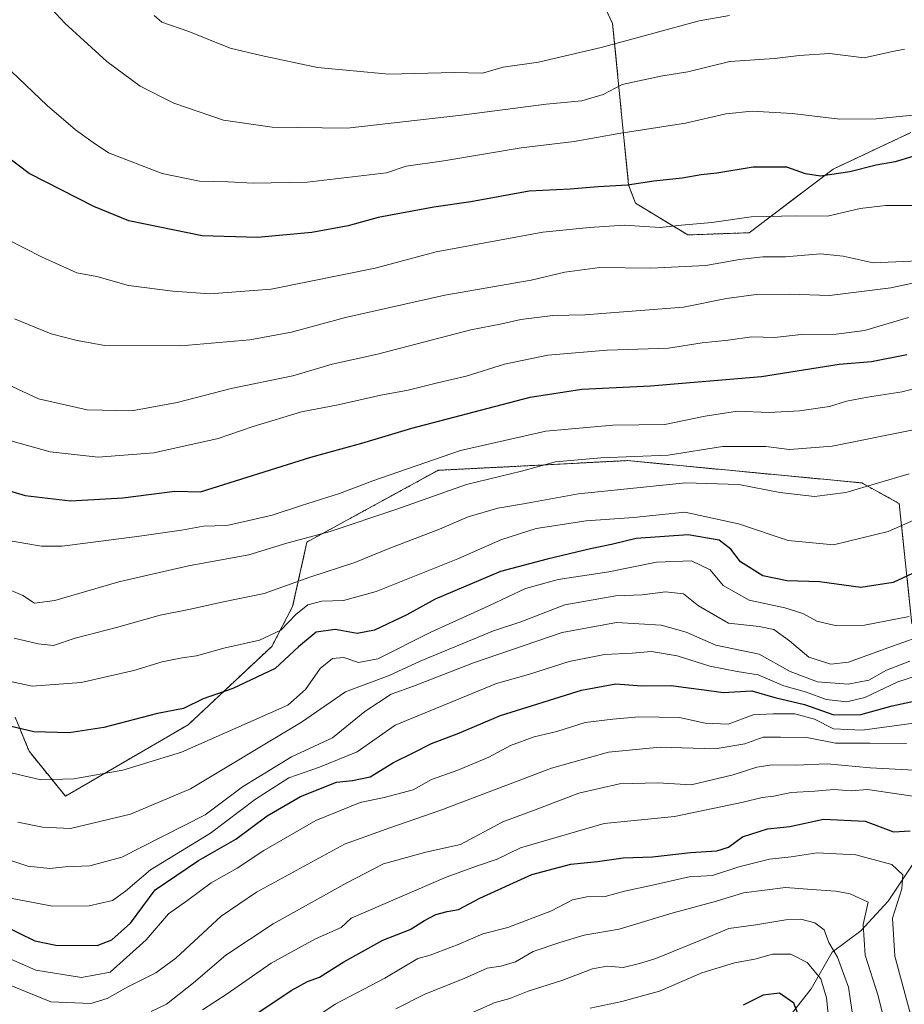
# Model space of a CAD drawing. Units: metres. Extents: x 648184 to 651642, y 4739279 to 4741666.
# Drawn here: x 649909 to 650110, y 4740114 to 4740338 of the extents above; entities that cross this region are included whole.
import ezdxf

# ---------------------------------------------------------------- set-up
doc = ezdxf.new("R2010")
doc.units = ezdxf.units.M
doc.header["$MEASUREMENT"] = 0
doc.linetypes.add('TRAZOS', pattern=[0.75, 0.5, -0.25])
for name, color, linetype, lineweight in [('Arbolado forestal', 92, 'TRAZOS', 0), ('Arbolado forestal CxS', 92, 'Continuous', 0), ('Corriente natural lineal', 142, 'Continuous', 13), ('Curva de nivel maestra', 36, 'Continuous', 30), ('Curva de nivel normal', 36, 'Continuous', 0), ('Matorral', 135, 'Continuous', 0), ('Matorral CxS', 135, 'Continuous', 0)]:
    doc.layers.add(name, color=color, linetype=linetype, lineweight=lineweight)

# ---------------------------------------------------------------- blocks, each defined once
blk = doc.blocks.new('*U153')
at = {"layer": 'Matorral CxS', "color": 135, "linetype": 'Continuous', "lineweight": 0}
for points in [[(650111.9, 4740200.3, 1043.24), (650109.05, 4740227.74, 1057.13), (650100.49, 4740232.46, 1060.48), (650047.07, 4740237.55, 1064.05), (650025.95, 4740236.46, 1065.04), (650003.95, 4740235.33, 1067.83), (649974.05, 4740218.98, 1064.14), (649970.78, 4740204.24, 1055.85), (649966.03, 4740195.17, 1053.09), (649946.99, 4740177.31, 1047.55), (649918.99, 4740161.03, 1043.33), (649910.69, 4740171.25, 1047.62), (649907.53, 4740179.04, 1051.04)], [(650040.6, 4740344, 1120.26), (650043.71, 4740337.25, 1116.86), (650047.34, 4740300.42, 1099.74), (650048.9, 4740296.27, 1097.57), (650060.82, 4740289.01, 1093.97), (650074.83, 4740289.53, 1092.88), (650094.01, 4740304.05, 1100.43), (650111.65, 4740312.35, 1102.59)]]:
    blk.add_polyline3d(points, dxfattribs=at)
blk = doc.blocks.new('*U181')
at = {"layer": 'Curva de nivel normal', "color": 36, "linetype": 'Continuous', "lineweight": 0}
blk.add_polyline3d([(649903.2, 4740242.94, 1080), (649915.49, 4740239.52, 1080), (649926.47, 4740238.33, 1080), (649939.14, 4740239.29, 1080), (649953.81, 4740242.58, 1080), (649961.8, 4740245.36, 1080), (649972.8, 4740248.7, 1080), (649981.13, 4740250.27, 1080), (649990.88, 4740252.46, 1080), (649997.12, 4740253.63, 1080), (650003.8, 4740255.31, 1080), (650010.31, 4740256.8, 1080), (650019.04, 4740259.57, 1080), (650028.95, 4740261.62, 1080), (650042.45, 4740262.7, 1080), (650056.45, 4740263.22, 1080), (650064.12, 4740264.42, 1080), (650070.01, 4740264.98, 1080), (650075.42, 4740265.8, 1080), (650080.57, 4740265.6, 1080), (650086.72, 4740266.3, 1080), (650094.64, 4740266.36, 1080), (650101.11, 4740267.24, 1080), (650111.15, 4740270.15, 1080)], dxfattribs=at)
blk = doc.blocks.new('*U182')
at = {"layer": 'Curva de nivel normal', "color": 36, "linetype": 'Continuous', "lineweight": 0}
blk.add_polyline3d([(649904.68, 4740208.73, 1065), (649909.26, 4740206.81, 1065), (649911.96, 4740205.05, 1065), (649916.57, 4740205.62, 1065), (649931.15, 4740209.86, 1065), (649947.03, 4740213.58, 1065), (649960.8, 4740216.04, 1065), (649969.46, 4740218.68, 1065), (649979.3, 4740221.38, 1065), (649994.28, 4740226.4, 1065), (650010.42, 4740232.12, 1065), (650022.94, 4740235.14, 1065), (650030.71, 4740237.24, 1065), (650041.03, 4740238.2, 1065), (650056.4, 4740238.79, 1065), (650068.72, 4740240.79, 1065), (650078.66, 4740240.73, 1065), (650084.01, 4740240.09, 1065), (650093.78, 4740240.84, 1065), (650112.31, 4740244.6, 1065)], dxfattribs=at)
blk = doc.blocks.new('*U185')
at = {"layer": 'Curva de nivel normal', "color": 36, "linetype": 'Continuous', "lineweight": 0}
blk.add_polyline3d([(649906.42, 4740219.27, 1070), (649913.52, 4740218.01, 1070), (649918.26, 4740218.01, 1070), (649935.84, 4740220.34, 1070), (649945.47, 4740221.68, 1070), (649950.47, 4740222.6, 1070), (649955.81, 4740222.72, 1070), (649960.48, 4740223.8, 1070), (649966.15, 4740225.12, 1070), (649972.8, 4740227.34, 1070), (649981.46, 4740230.02, 1070), (649989.04, 4740232.96, 1070), (650009.06, 4740239.83, 1070), (650028.46, 4740244.24, 1070), (650043.79, 4740245.66, 1070), (650055.63, 4740245.8, 1070), (650064.84, 4740247.69, 1070), (650072.2, 4740248.82, 1070), (650079.42, 4740248.54, 1070), (650086.34, 4740248.91, 1070), (650093.16, 4740249.89, 1070), (650096.99, 4740251.12, 1070), (650101.83, 4740252.04, 1070), (650109.74, 4740253.24, 1070), (650129.96, 4740258.56, 1070)], dxfattribs=at)
blk = doc.blocks.new('*U188')
at = {"layer": 'Curva de nivel normal', "color": 36, "linetype": 'Continuous', "lineweight": 0}
blk.add_polyline3d([(649900.22, 4740126.61, 1020), (649912.28, 4740121.34, 1020), (649922.67, 4740119.69, 1020), (649929.21, 4740120.87, 1020), (649937.42, 4740128.24, 1020), (649942.47, 4740134.17, 1020), (649946.9, 4740137.33, 1020), (649952.23, 4740141.28, 1020), (649958.1, 4740144.61, 1020), (649964.25, 4740148.64, 1020), (649976.03, 4740155.5, 1020), (649986.15, 4740159.55, 1020), (649991.64, 4740160.7, 1020), (649998.28, 4740162.47, 1020), (650002.46, 4740164.81, 1020), (650008.46, 4740166.91, 1020), (650015.46, 4740169.91, 1020), (650020.44, 4740172.57, 1020), (650025.81, 4740174.52, 1020), (650031, 4740175.74, 1020), (650037.46, 4740177.8, 1020), (650043.75, 4740178.55, 1020), (650049.72, 4740179.12, 1020), (650058.95, 4740178.96, 1020), (650064.82, 4740177.63, 1020), (650070.08, 4740177.41, 1020), (650075.74, 4740179.59, 1020), (650080.32, 4740179.76, 1020), (650085.23, 4740179.82, 1020), (650089.72, 4740178.6, 1020), (650094.04, 4740176.4, 1020), (650100.62, 4740176.05, 1020), (650115.17, 4740178.04, 1020)], dxfattribs=at)
blk = doc.blocks.new('*U191')
at = {"layer": 'Curva de nivel normal', "color": 36, "linetype": 'Continuous', "lineweight": 0}
blk.add_polyline3d([(649906.86, 4740137.7, 1030), (649916.06, 4740135.92, 1030), (649924.43, 4740135.98, 1030), (649929.69, 4740137.2, 1030), (649932.72, 4740139.32, 1030), (649938.4, 4740144.18, 1030), (649952.03, 4740152.61, 1030), (649962.35, 4740160.32, 1030), (649969.88, 4740165.18, 1030), (649976.92, 4740167.62, 1030), (649985.46, 4740171.16, 1030), (649994.13, 4740177.22, 1030), (650017.25, 4740186.7, 1030), (650024.57, 4740188.73, 1030), (650033.79, 4740191.76, 1030), (650041.88, 4740193.35, 1030), (650048.14, 4740193.6, 1030), (650052.54, 4740194.03, 1030), (650058.45, 4740193.01, 1030), (650065.85, 4740190.68, 1030), (650072.1, 4740189.43, 1030), (650076.91, 4740188.66, 1030), (650082.77, 4740186.2, 1030), (650087.93, 4740184.72, 1030), (650092.36, 4740183.09, 1030), (650097.12, 4740182.52, 1030), (650101.16, 4740183.52, 1030), (650108.7, 4740187.1, 1030), (650117.44, 4740189.88, 1030)], dxfattribs=at)
blk = doc.blocks.new('*U193')
at = {"layer": 'Curva de nivel normal', "color": 36, "linetype": 'Continuous', "lineweight": 0}
blk.add_polyline3d([(649907.38, 4740269.85, 1090), (649915.72, 4740266.48, 1090), (649921.69, 4740264.91, 1090), (649927.98, 4740263.77, 1090), (649945.31, 4740263.7, 1090), (649961, 4740265.08, 1090), (649970.51, 4740266.83, 1090), (649982.8, 4740270.22, 1090), (650005.46, 4740275.26, 1090), (650025.12, 4740278.7, 1090), (650032.79, 4740280.52, 1090), (650040.79, 4740281.6, 1090), (650052.45, 4740281.45, 1090), (650064.92, 4740282.06, 1090), (650072.66, 4740283.45, 1090), (650077.92, 4740284.02, 1090), (650083.12, 4740284.05, 1090), (650091.12, 4740284.67, 1090), (650096.24, 4740284.18, 1090), (650103.06, 4740282.66, 1090), (650113.44, 4740283.14, 1090)], dxfattribs=at)
blk = doc.blocks.new('*U196')
at = {"layer": 'Curva de nivel normal', "color": 36, "linetype": 'Continuous', "lineweight": 0}
blk.add_polyline3d([(649901.41, 4740148.04, 1035), (649910.42, 4740145.04, 1035), (649915.46, 4740144.52, 1035), (649918.9, 4740144.93, 1035), (649924.52, 4740145.14, 1035), (649931.81, 4740147.13, 1035), (649950.81, 4740156.73, 1035), (649959.32, 4740163.17, 1035), (649970.51, 4740169.97, 1035), (649979.84, 4740174.29, 1035), (649987.22, 4740180.3, 1035), (649993.25, 4740184.26, 1035), (649998.34, 4740186.12, 1035), (650011.97, 4740191.42, 1035), (650032.24, 4740198.35, 1035), (650044.57, 4740200.61, 1035), (650054.79, 4740200.05, 1035), (650060.47, 4740198.41, 1035), (650067.2, 4740195.48, 1035), (650077.15, 4740193.4, 1035), (650084.18, 4740189.47, 1035), (650090.4, 4740187.06, 1035), (650097.43, 4740186.55, 1035), (650102.11, 4740187.49, 1035), (650106.11, 4740189.74, 1035), (650111.44, 4740191.84, 1035)], dxfattribs=at)
blk = doc.blocks.new('*U201')
at = {"layer": 'Curva de nivel normal', "color": 36, "linetype": 'Continuous', "lineweight": 0}
blk.add_polyline3d([(650116.23, 4740160.41, 1005), (650101.78, 4740162.56, 1005), (650098.11, 4740162.24, 1005), (650094.11, 4740162.57, 1005), (650089.78, 4740162.12, 1005), (650084.44, 4740161.86, 1005), (650080.44, 4740161.04, 1005), (650077.78, 4740160.72, 1005), (650073.44, 4740159.66, 1005), (650057.79, 4740156.41, 1005), (650041.82, 4740154.8, 1005), (650022.71, 4740149.26, 1005), (650017.42, 4740146.62, 1005), (650012.67, 4740145.08, 1005), (650005.79, 4740142.52, 1005), (649984.13, 4740133.22, 1005), (649981.83, 4740131.09, 1005), (649975.96, 4740128.45, 1005), (649965.9, 4740122.92, 1005), (649955.86, 4740115.9, 1005), (649950.24, 4740112.27, 1005)], dxfattribs=at)
blk = doc.blocks.new('*U204')
at = {"layer": 'Curva de nivel normal', "color": 36, "linetype": 'Continuous', "lineweight": 0}
blk.add_polyline3d([(649906.65, 4740166.36, 1045), (649913.38, 4740164.77, 1045), (649920.93, 4740164.96, 1045), (649932.11, 4740166.92, 1045), (649945.47, 4740171.06, 1045), (649961.8, 4740178.25, 1045), (649969.72, 4740181.8, 1045), (649973.69, 4740185.32, 1045), (649977.09, 4740190.16, 1045), (649979.83, 4740192.4, 1045), (649982.42, 4740192.66, 1045), (649985.82, 4740191.49, 1045), (649990.22, 4740192.32, 1045), (650002.25, 4740198.44, 1045), (650015.52, 4740204.46, 1045), (650023.89, 4740208.34, 1045), (650031.31, 4740210.42, 1045), (650042.88, 4740212.2, 1045), (650053.69, 4740214.35, 1045), (650061.67, 4740214.71, 1045), (650065.94, 4740212.67, 1045), (650068.91, 4740209.06, 1045), (650074.8, 4740205.72, 1045), (650082.93, 4740203.98, 1045), (650087.06, 4740202.68, 1045), (650090.26, 4740200.93, 1045), (650094.44, 4740199.94, 1045), (650101.11, 4740199.99, 1045), (650111.27, 4740201.98, 1045)], dxfattribs=at)
blk = doc.blocks.new('*U205')
at = {"layer": 'Curva de nivel normal', "color": 36, "linetype": 'Continuous', "lineweight": 0}
blk.add_polyline3d([(650038.58, 4740112.69, 980), (650045.79, 4740114.16, 980), (650054.36, 4740116.53, 980), (650064.05, 4740120.73, 980), (650071.51, 4740123.01, 980), (650076.11, 4740123.85, 980), (650080.17, 4740124.97, 980), (650084.35, 4740124.96, 980), (650088.09, 4740123.08, 980), (650091.16, 4740119.36, 980), (650092.45, 4740115, 980), (650093.54, 4740104.57, 980)], dxfattribs=at)
blk = doc.blocks.new('*U209')
at = {"layer": 'Curva de nivel normal', "color": 36, "linetype": 'Continuous', "lineweight": 0}
blk.add_polyline3d([(649907.31, 4740197.08, 1060), (649912.78, 4740195.72, 1060), (649916.3, 4740195.36, 1060), (649921.21, 4740197.06, 1060), (649930.65, 4740199.49, 1060), (649940.58, 4740202.32, 1060), (649947.12, 4740203.58, 1060), (649955.02, 4740205.36, 1060), (649964.3, 4740207.2, 1060), (649974.66, 4740210.95, 1060), (649984.94, 4740214.3, 1060), (649992.52, 4740217.39, 1060), (650004.23, 4740221.92, 1060), (650010.8, 4740224.72, 1060), (650017.52, 4740226.72, 1060), (650023.39, 4740227.67, 1060), (650035.9, 4740229.99, 1060), (650060.31, 4740232.47, 1060), (650072.49, 4740232.12, 1060), (650081.83, 4740230.26, 1060), (650089.76, 4740229.36, 1060), (650096.87, 4740230.28, 1060), (650111.32, 4740234.55, 1060)], dxfattribs=at)
blk = doc.blocks.new('*U213')
at = {"layer": 'Curva de nivel normal', "color": 36, "linetype": 'Continuous', "lineweight": 0}
blk.add_polyline3d([(649904.02, 4740118.84, 1015), (649915.7, 4740114.08, 1015), (649924.81, 4740113.76, 1015), (649928.47, 4740114.85, 1015), (649933.2, 4740117.52, 1015), (649939.57, 4740120.7, 1015), (649944.14, 4740124.08, 1015), (649954.48, 4740133.67, 1015), (649962.51, 4740139.12, 1015), (649982.6, 4740150.09, 1015), (649992.94, 4740153.8, 1015), (650004.58, 4740157.8, 1015), (650029.79, 4740167.38, 1015), (650042.79, 4740171.08, 1015), (650054.54, 4740172.19, 1015), (650067.12, 4740171.84, 1015), (650073.83, 4740172.96, 1015), (650077.99, 4740174.45, 1015), (650082.01, 4740174.44, 1015), (650088, 4740174.4, 1015), (650094.52, 4740173.09, 1015), (650102.36, 4740173.07, 1015), (650110.7, 4740173.04, 1015)], dxfattribs=at)
blk = doc.blocks.new('*U215')
at = {"layer": 'Curva de nivel normal', "color": 36, "linetype": 'Continuous', "lineweight": 0}
blk.add_polyline3d([(649908.11, 4740155.09, 1040), (649913.8, 4740153.98, 1040), (649920.14, 4740153.64, 1040), (649933.81, 4740156.9, 1040), (649947.47, 4740162.7, 1040), (649972.8, 4740177.86, 1040), (649982.8, 4740184.79, 1040), (649992.8, 4740188.51, 1040), (649999.86, 4740191.84, 1040), (650016.56, 4740198.75, 1040), (650022.8, 4740200.8, 1040), (650032.79, 4740204.63, 1040), (650044.45, 4740206.72, 1040), (650050.45, 4740206.96, 1040), (650055.79, 4740207.62, 1040), (650059.83, 4740207.19, 1040), (650063.28, 4740204.42, 1040), (650070.15, 4740200.46, 1040), (650077.11, 4740199.72, 1040), (650080.42, 4740199.05, 1040), (650084.04, 4740196.43, 1040), (650088.42, 4740192.72, 1040), (650093.46, 4740191.09, 1040), (650097.5, 4740191.59, 1040), (650106.43, 4740194.87, 1040), (650116.66, 4740198.47, 1040)], dxfattribs=at)
blk = doc.blocks.new('*U216')
at = {"layer": 'Curva de nivel normal', "color": 36, "linetype": 'Continuous', "lineweight": 0}
blk.add_polyline3d([(649910.94, 4740345.9, 1110), (649918.86, 4740337.29, 1110), (649928.45, 4740328.61, 1110), (649936.04, 4740322.97, 1110), (649943.73, 4740319.06, 1110), (649955.05, 4740315.18, 1110), (649966.09, 4740313.58, 1110), (649983.23, 4740313.38, 1110), (650009.23, 4740316.35, 1110), (650028.53, 4740318.87, 1110), (650036.7, 4740319.59, 1110), (650041.59, 4740321.07, 1110), (650045.9, 4740323.34, 1110), (650054.71, 4740325.23, 1110), (650060.89, 4740326.23, 1110), (650070.44, 4740328.57, 1110), (650080.63, 4740329.29, 1110), (650086.2, 4740329.94, 1110), (650093.18, 4740330.43, 1110), (650101.08, 4740329.43, 1110), (650107.48, 4740330.85, 1110), (650110.2, 4740331.36, 1110)], dxfattribs=at)
blk = doc.blocks.new('*U218')
at = {"layer": 'Curva de nivel normal', "color": 36, "linetype": 'Continuous', "lineweight": 0}
blk.add_polyline3d([(649971.77, 4740107.71, 995), (649980.44, 4740113.56, 995), (649991.79, 4740119.54, 995), (649999.28, 4740123.96, 995), (650002.13, 4740124.73, 995), (650008.51, 4740127.21, 995), (650014.13, 4740129.64, 995), (650019.79, 4740131.03, 995), (650029.78, 4740134.86, 995), (650034.59, 4740137.34, 995), (650037.82, 4740138.05, 995), (650042.01, 4740138.12, 995), (650046.45, 4740139.38, 995), (650052.79, 4740140.71, 995), (650061.12, 4740142.64, 995), (650066.46, 4740142.92, 995), (650072.5, 4740144.86, 995), (650079.46, 4740146.65, 995), (650084.37, 4740147.14, 995), (650090.32, 4740148.08, 995), (650099.18, 4740147.61, 995), (650107.32, 4740145.44, 995), (650109.88, 4740143.06, 995), (650109.61, 4740139.89, 995), (650107.48, 4740133.2, 995), (650108.01, 4740124.54, 995), (650112.43, 4740108.2, 995)], dxfattribs=at)
blk = doc.blocks.new('*U219')
at = {"layer": 'Curva de nivel normal', "color": 36, "linetype": 'Continuous', "lineweight": 0}
blk.add_polyline3d([(649902.08, 4740256.63, 1085), (649912.82, 4740251.61, 1085), (649923.92, 4740249.09, 1085), (649934.13, 4740248.9, 1085), (649944.47, 4740250.81, 1085), (649956.8, 4740254.03, 1085), (649970.8, 4740256.91, 1085), (649979.8, 4740259.52, 1085), (649990.11, 4740261.82, 1085), (650011.4, 4740267.34, 1085), (650018.44, 4740268.73, 1085), (650022.79, 4740269.71, 1085), (650030.08, 4740270.63, 1085), (650037.38, 4740270.77, 1085), (650059.86, 4740272.58, 1085), (650069.67, 4740274.52, 1085), (650076.44, 4740275.46, 1085), (650084.11, 4740275.51, 1085), (650093.11, 4740275.22, 1085), (650107.11, 4740276.98, 1085), (650124.1, 4740280.58, 1085)], dxfattribs=at)
blk = doc.blocks.new('*U220')
at = {"layer": 'Curva de nivel normal', "color": 36, "linetype": 'Continuous', "lineweight": 0}
blk.add_polyline3d([(649994.3, 4740112.48, 990), (650000.92, 4740115.85, 990), (650009.84, 4740119.42, 990), (650015.14, 4740121.76, 990), (650018.26, 4740122.24, 990), (650021.59, 4740123.22, 990), (650025.62, 4740125.57, 990), (650031.71, 4740127.61, 990), (650037.23, 4740129.28, 990), (650045.23, 4740130.71, 990), (650057.51, 4740134.4, 990), (650067.36, 4740137.1, 990), (650073.56, 4740138.98, 990), (650083.08, 4740140.17, 990), (650090.19, 4740139.62, 990), (650094.62, 4740139.38, 990), (650097.86, 4740138.72, 990), (650101.92, 4740136.87, 990), (650100.84, 4740131.76, 990), (650101.25, 4740124.76, 990), (650104.24, 4740115.45, 990), (650106.67, 4740105.64, 990)], dxfattribs=at)
blk = doc.blocks.new('*U223')
at = {"layer": 'Curva de nivel normal', "color": 36, "linetype": 'Continuous', "lineweight": 0}
blk.add_polyline3d([(649904, 4740187.71, 1055), (649911.43, 4740186.1, 1055), (649922.59, 4740186.96, 1055), (649934.62, 4740189.69, 1055), (649941.06, 4740191.63, 1055), (649945.59, 4740192.6, 1055), (649948.87, 4740193.03, 1055), (649955.08, 4740194.77, 1055), (649963.2, 4740196.57, 1055), (649968.05, 4740198.85, 1055), (649971.49, 4740202.46, 1055), (649974.22, 4740204.68, 1055), (649977.42, 4740205.47, 1055), (649982.34, 4740205.61, 1055), (649989.8, 4740207.72, 1055), (650008.41, 4740215.14, 1055), (650018.24, 4740219.48, 1055), (650026.29, 4740222.04, 1055), (650037.66, 4740223.84, 1055), (650048.45, 4740224.59, 1055), (650060.2, 4740225.8, 1055), (650072.39, 4740223.13, 1055), (650083.72, 4740219.31, 1055), (650094.08, 4740218.37, 1055), (650106.55, 4740221.36, 1055), (650126.12, 4740230.02, 1055)], dxfattribs=at)
blk = doc.blocks.new('*U224')
at = {"layer": 'Curva de nivel normal', "color": 36, "linetype": 'Continuous', "lineweight": 0}
blk.add_polyline3d([(649938.56, 4740111.92, 1010), (649942.03, 4740113.6, 1010), (649948.17, 4740118.42, 1010), (649955.54, 4740124.78, 1010), (649966.32, 4740131.93, 1010), (649983.13, 4740141.23, 1010), (649991.46, 4740145.58, 1010), (650001.13, 4740148.26, 1010), (650009.01, 4740149.98, 1010), (650018.65, 4740155.15, 1010), (650026.67, 4740158.11, 1010), (650035.99, 4740161.7, 1010), (650045.26, 4740163.79, 1010), (650054.02, 4740164.07, 1010), (650061.63, 4740163.57, 1010), (650071.16, 4740165.86, 1010), (650076.57, 4740167.66, 1010), (650080.1, 4740168.19, 1010), (650085.36, 4740168.09, 1010), (650092.61, 4740168.36, 1010), (650102.42, 4740167.5, 1010), (650112.42, 4740166.92, 1010)], dxfattribs=at)
blk = doc.blocks.new('*U228')
at = {"layer": 'Curva de nivel normal', "color": 36, "linetype": 'Continuous', "lineweight": 0}
blk.add_polyline3d([(649939.24, 4740339.06, 1115), (649940.97, 4740337.58, 1115), (649947.09, 4740335.43, 1115), (649956.57, 4740331.65, 1115), (649963.57, 4740329.98, 1115), (649976.47, 4740327.17, 1115), (649992.68, 4740325.71, 1115), (650007.56, 4740326.03, 1115), (650014.05, 4740325.94, 1115), (650018.79, 4740327.29, 1115), (650026.79, 4740328.4, 1115), (650041.12, 4740331.73, 1115), (650063.45, 4740337.84, 1115), (650070.32, 4740339.05, 1115)], dxfattribs=at)
blk = doc.blocks.new('*U235')
at = {"layer": 'Curva de nivel normal', "color": 36, "linetype": 'Continuous', "lineweight": 0}
blk.add_polyline3d([(649901.82, 4740289.98, 1095), (649913.56, 4740284.04, 1095), (649921.56, 4740280.36, 1095), (649926.14, 4740279.52, 1095), (649933.33, 4740277.5, 1095), (649943.45, 4740276.22, 1095), (649951.9, 4740275.56, 1095), (649965.92, 4740276.65, 1095), (649989.62, 4740281.47, 1095), (650003.53, 4740285.17, 1095), (650027.8, 4740289.65, 1095), (650038.45, 4740290.72, 1095), (650046.37, 4740291.22, 1095), (650054.53, 4740290.71, 1095), (650059.39, 4740291.25, 1095), (650066.3, 4740291.89, 1095), (650075.28, 4740293.14, 1095), (650085.66, 4740293.37, 1095), (650092.65, 4740293.31, 1095), (650100.16, 4740295.05, 1095), (650105.87, 4740295.75, 1095), (650114.11, 4740295.7, 1095)], dxfattribs=at)
blk = doc.blocks.new('*U237')
at = {"layer": 'Curva de nivel normal', "color": 36, "linetype": 'Continuous', "lineweight": 0}
blk.add_polyline3d([(650010.41, 4740111.1, 985), (650016.93, 4740113.95, 985), (650020.32, 4740114.89, 985), (650024.49, 4740116.5, 985), (650032.16, 4740119, 985), (650039.15, 4740121.66, 985), (650042.45, 4740122.24, 985), (650046.12, 4740121.96, 985), (650049.8, 4740122.83, 985), (650053.56, 4740123.95, 985), (650065.47, 4740128.87, 985), (650070.19, 4740130.86, 985), (650076.33, 4740131.63, 985), (650083.2, 4740132.78, 985), (650086.62, 4740132.96, 985), (650089.82, 4740132.09, 985), (650091.89, 4740130.52, 985), (650093.01, 4740127.64, 985), (650095, 4740124.26, 985), (650097.47, 4740117.44, 985), (650099.03, 4740107.12, 985)], dxfattribs=at)
blk = doc.blocks.new('*U240')
at = {"layer": 'Curva de nivel maestra', "color": 36, "linetype": 'Continuous', "lineweight": 30}
blk.add_polyline3d([(650086.73, 4740109.25, 975), (650085.04, 4740113.8, 975), (650081.77, 4740116.08, 975), (650078.06, 4740115.65, 975), (650073.44, 4740113.34, 975)], dxfattribs=at)
blk = doc.blocks.new('*U241')
at = {"layer": 'Curva de nivel maestra', "color": 36, "linetype": 'Continuous', "lineweight": 30}
blk.add_polyline3d([(649900.74, 4740133.46, 1025), (649912.01, 4740128.05, 1025), (649916.82, 4740127.03, 1025), (649926.2, 4740126.93, 1025), (649929.55, 4740128.27, 1025), (649933.81, 4740132.06, 1025), (649939.44, 4740139.63, 1025), (649949.32, 4740146.36, 1025), (649957.82, 4740151.2, 1025), (649964.94, 4740156.54, 1025), (649972.58, 4740160.91, 1025), (649980.8, 4740164.18, 1025), (649984.46, 4740164.56, 1025), (649988.46, 4740165.4, 1025), (649993.8, 4740168.66, 1025), (649998.13, 4740170.81, 1025), (650002.46, 4740173.02, 1025), (650008.3, 4740175.24, 1025), (650018.13, 4740179.44, 1025), (650036.62, 4740185.2, 1025), (650044.46, 4740186.63, 1025), (650050.4, 4740186.18, 1025), (650057.02, 4740186.27, 1025), (650060.97, 4740185.71, 1025), (650064.61, 4740185.25, 1025), (650068.88, 4740184.68, 1025), (650075.44, 4740185.06, 1025), (650080.69, 4740183.54, 1025), (650087.45, 4740181.94, 1025), (650094.12, 4740179.59, 1025), (650100.3, 4740179.62, 1025), (650107.46, 4740181.6, 1025), (650115.93, 4740183.42, 1025)], dxfattribs=at)
blk = doc.blocks.new('*U246')
at = {"layer": 'Curva de nivel maestra', "color": 36, "linetype": 'Continuous', "lineweight": 30}
blk.add_polyline3d([(649960.08, 4740109.78, 1000), (649970.46, 4740116.66, 1000), (649974.18, 4740118.77, 1000), (649976.87, 4740119.72, 1000), (649982.43, 4740123.25, 1000), (649991.36, 4740128.14, 1000), (649997.59, 4740130.58, 1000), (650000.85, 4740132.66, 1000), (650003.39, 4740134, 1000), (650005.97, 4740134.67, 1000), (650008.62, 4740135.2, 1000), (650013.44, 4740137.75, 1000), (650025.3, 4740143.12, 1000), (650034.19, 4740145.47, 1000), (650040.3, 4740146.14, 1000), (650046.12, 4740146.97, 1000), (650052.79, 4740147.18, 1000), (650061.45, 4740148.17, 1000), (650067.45, 4740148.58, 1000), (650070.11, 4740149.4, 1000), (650073.28, 4740151.75, 1000), (650079.04, 4740153.58, 1000), (650084.11, 4740154.11, 1000), (650091.78, 4740155.8, 1000), (650101.3, 4740155.29, 1000), (650107.72, 4740152.84, 1000), (650111.54, 4740153.12, 1000)], dxfattribs=at)
blk = doc.blocks.new('*U248')
at = {"layer": 'Curva de nivel maestra', "color": 36, "linetype": 'Continuous', "lineweight": 30}
blk.add_polyline3d([(650112.11, 4740306.9, 1100), (650108.11, 4740305.72, 1100), (650103.78, 4740304.93, 1100), (650097.78, 4740303.39, 1100), (650091.08, 4740302.44, 1100), (650087.65, 4740302.94, 1100), (650083.4, 4740304.47, 1100), (650075.78, 4740304.51, 1100), (650067.47, 4740303.13, 1100), (650063.87, 4740302.75, 1100), (650059.57, 4740301.99, 1100), (650053.07, 4740301.3, 1100), (650047.12, 4740300.39, 1100), (650040.41, 4740300.01, 1100), (650034.03, 4740299.45, 1100), (650024.71, 4740299.01, 1100), (650011.39, 4740296.58, 1100), (650002.97, 4740295.34, 1100), (649990.29, 4740293.01, 1100), (649983.46, 4740291.07, 1100), (649975.13, 4740289.55, 1100), (649962.8, 4740288.4, 1100), (649950.14, 4740288.83, 1100), (649933.47, 4740292.2, 1100), (649925.45, 4740295.51, 1100), (649910.76, 4740303.05, 1100), (649897.21, 4740313.22, 1100)], dxfattribs=at)
blk = doc.blocks.new('*U249')
at = {"layer": 'Curva de nivel maestra', "color": 36, "linetype": 'Continuous', "lineweight": 30}
blk.add_polyline3d([(649899.06, 4740232.81, 1075), (649909.79, 4740229.58, 1075), (649920.14, 4740228.36, 1075), (649932.04, 4740229.09, 1075), (649943.95, 4740230.56, 1075), (649949.75, 4740230.46, 1075), (649974.9, 4740238.33, 1075), (649986.54, 4740241.52, 1075), (649997.93, 4740244.96, 1075), (650024.92, 4740252.03, 1075), (650036.7, 4740253.84, 1075), (650052.35, 4740254.61, 1075), (650077.66, 4740256.72, 1075), (650095.32, 4740259.56, 1075), (650102.68, 4740260.15, 1075), (650110.78, 4740261.74, 1075)], dxfattribs=at)
blk = doc.blocks.new('*U255')
at = {"layer": 'Curva de nivel maestra', "color": 36, "linetype": 'Continuous', "lineweight": 30}
blk.add_polyline3d([(650126.1, 4740218.34, 1050), (650107.65, 4740209.75, 1050), (650100.28, 4740208.57, 1050), (650090.83, 4740209.91, 1050), (650083.5, 4740210.15, 1050), (650077.96, 4740211.27, 1050), (650072.89, 4740214.43, 1050), (650070.64, 4740217.33, 1050), (650067.97, 4740219.37, 1050), (650060.91, 4740220.64, 1050), (650049.04, 4740219.77, 1050), (650043.48, 4740218.39, 1050), (650038.67, 4740217.43, 1050), (650028.79, 4740215.06, 1050), (650018.16, 4740212.23, 1050), (650003.26, 4740205.95, 1050), (649996.77, 4740202.39, 1050), (649989.45, 4740198.84, 1050), (649985.46, 4740198.12, 1050), (649980.46, 4740199.02, 1050), (649976.13, 4740198.38, 1050), (649972.13, 4740195.09, 1050), (649966.8, 4740190.16, 1050), (649957.14, 4740185.57, 1050), (649950.42, 4740183.23, 1050), (649945.88, 4740181.04, 1050), (649939.94, 4740179.86, 1050), (649927.77, 4740176.67, 1050), (649919.81, 4740175.43, 1050), (649911.81, 4740175.66, 1050), (649903.68, 4740177.62, 1050)], dxfattribs=at)

msp = doc.modelspace()

# ---------------------------------------------------------------- linework, layer by layer
at = {"layer": 'Arbolado forestal', "color": 92, "linetype": 'TRAZOS', "lineweight": 0}
for points in [[(650040.6, 4740344, 1120.26), (650043.71, 4740337.25, 1116.86), (650047.34, 4740300.42, 1099.74), (650048.9, 4740296.27, 1097.57), (650060.82, 4740289.01, 1093.97), (650074.83, 4740289.53, 1092.88), (650094.01, 4740304.05, 1100.43), (650111.65, 4740312.35, 1102.59)], [(649907.53, 4740179.05, 1051.04), (649910.69, 4740171.25, 1047.62), (649918.99, 4740161.03, 1043.33), (649946.98, 4740177.31, 1047.55), (649966.03, 4740195.17, 1053.09), (649970.78, 4740204.24, 1055.85), (649974.05, 4740218.98, 1064.14), (650003.95, 4740235.33, 1067.83), (650025.95, 4740236.46, 1065.04), (650047.07, 4740237.55, 1064.05), (650100.49, 4740232.46, 1060.48), (650109.05, 4740227.74, 1057.13), (650111.9, 4740200.3, 1043.24)]]:
    msp.add_polyline3d(points, dxfattribs=at)
at = {"layer": 'Arbolado forestal CxS', "color": 92, "linetype": 'Continuous', "lineweight": 0}
for points in [[(650111.65, 4740312.35, 1102.59), (650094.01, 4740304.05, 1100.43), (650074.83, 4740289.53, 1092.88), (650060.82, 4740289.01, 1093.97), (650048.9, 4740296.27, 1097.57), (650047.34, 4740300.42, 1099.74), (650043.71, 4740337.25, 1116.86), (650040.6, 4740344, 1120.26)], [(649907.53, 4740179.04, 1051.04), (649910.69, 4740171.25, 1047.62), (649918.99, 4740161.03, 1043.33), (649946.99, 4740177.31, 1047.55), (649966.03, 4740195.17, 1053.09), (649970.78, 4740204.24, 1055.85), (649974.05, 4740218.98, 1064.14), (650003.95, 4740235.33, 1067.83), (650025.95, 4740236.46, 1065.04), (650047.07, 4740237.55, 1064.05), (650100.49, 4740232.46, 1060.48), (650109.05, 4740227.74, 1057.13), (650111.9, 4740200.3, 1043.24)]]:
    msp.add_polyline3d(points, dxfattribs=at)
at = {"layer": 'Corriente natural lineal', "color": 142, "linetype": 'Continuous', "lineweight": 13}
msp.add_polyline3d([(650112, 4740145.28, 996.8), (650106.5, 4740137.06, 993.44), (650100.27, 4740130.31, 989.69), (650093.78, 4740125.43, 984.5), (650088.96, 4740117.09, 977.77), (650081.37, 4740107.38, 970.66)], dxfattribs=at)
at = {"layer": 'Curva de nivel normal', "color": 36, "linetype": 'Continuous', "lineweight": 0}
msp.add_polyline3d([(649906.71, 4740326.3, 1105), (649914.86, 4740318.55, 1105), (649921.27, 4740312.96, 1105), (649925.29, 4740310.12, 1105), (649928.81, 4740307.75, 1105), (649941.02, 4740303.05, 1105), (649949.56, 4740301.26, 1105), (649956.1, 4740301.14, 1105), (649961.8, 4740300.82, 1105), (649974.11, 4740301.08, 1105), (649992.16, 4740303.2, 1105), (649996.66, 4740304.7, 1105), (650005.22, 4740305.93, 1105), (650022.88, 4740308.92, 1105), (650034.98, 4740310.36, 1105), (650045.14, 4740312.14, 1105), (650060.32, 4740314.5, 1105), (650069.54, 4740316.62, 1105), (650075.53, 4740317.27, 1105), (650084.66, 4740316.73, 1105), (650095.47, 4740315.42, 1105), (650103.78, 4740315.53, 1105), (650112.11, 4740316.33, 1105)], dxfattribs=at)
at = {"layer": 'Matorral', "color": 135, "linetype": 'Continuous', "lineweight": 0}
for points in [[(650040.6, 4740344, 1120.26), (650043.71, 4740337.25, 1116.86), (650047.34, 4740300.42, 1099.74), (650048.9, 4740296.27, 1097.57), (650060.82, 4740289.01, 1093.97), (650074.83, 4740289.53, 1092.88), (650094.01, 4740304.05, 1100.43), (650111.65, 4740312.35, 1102.59)], [(649907.53, 4740179.05, 1051.04), (649910.69, 4740171.25, 1047.62), (649918.99, 4740161.03, 1043.33), (649946.98, 4740177.31, 1047.55), (649966.03, 4740195.17, 1053.09), (649970.78, 4740204.24, 1055.85), (649974.05, 4740218.98, 1064.14), (650003.95, 4740235.33, 1067.83), (650025.95, 4740236.46, 1065.04), (650047.07, 4740237.55, 1064.05), (650100.49, 4740232.46, 1060.48), (650109.05, 4740227.74, 1057.13), (650111.9, 4740200.3, 1043.24)]]:
    msp.add_polyline3d(points, dxfattribs=at)

# ---------------------------------------------------------------- block references
at = {"layer": 'Curva de nivel maestra', "color": 36, "linetype": 'Continuous', "lineweight": 30}
for name in ['*U240', '*U246', '*U241', '*U255', '*U249', '*U248']:
    msp.add_blockref(name, (0, 0), dxfattribs=at)
at = {"layer": 'Curva de nivel normal', "color": 36, "linetype": 'Continuous', "lineweight": 0}
for name in ['*U205', '*U237', '*U220', '*U218', '*U201', '*U224', '*U213', '*U188', '*U191', '*U196', '*U215', '*U204', '*U223', '*U209', '*U182', '*U185', '*U181', '*U219', '*U193', '*U235', '*U216', '*U228']:
    msp.add_blockref(name, (0, 0), dxfattribs=at)
at = {"layer": 'Matorral CxS', "color": 135, "linetype": 'Continuous', "lineweight": 0}
msp.add_blockref('*U153', (0, 0), dxfattribs=at)

doc.saveas('drawing.dxf')
